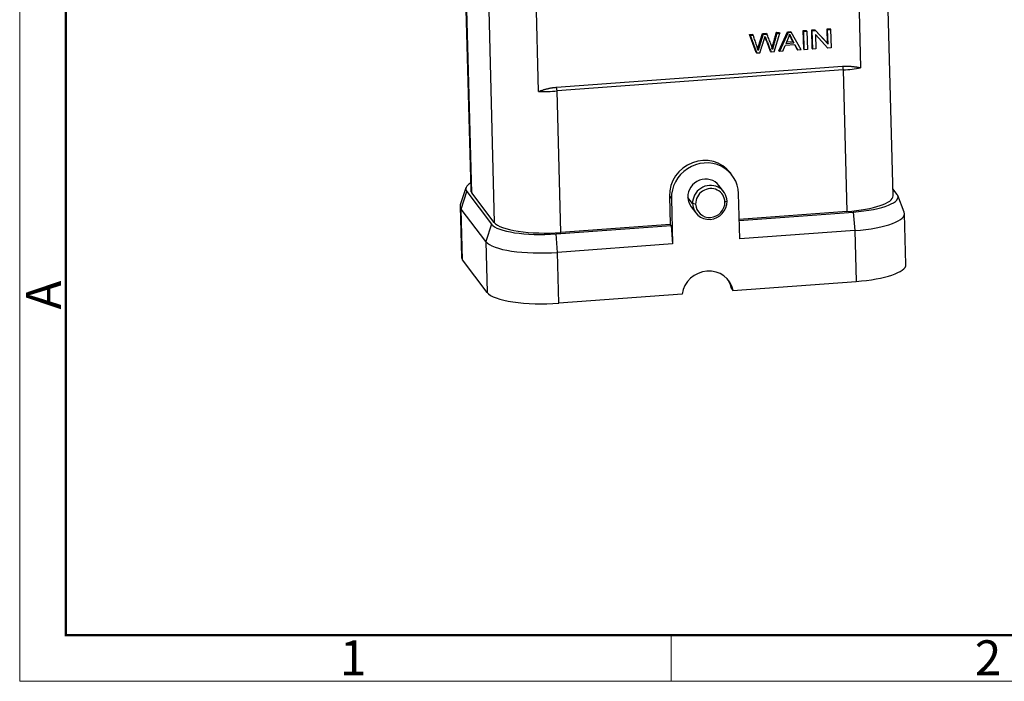
# Model space of a CAD drawing. Units: millimetres. Extents: x 1074 to 1520, y 481 to 796.
# Drawn here: x 1074 to 1187, y 481 to 556 of the extents above; entities that cross this region are included whole.
import ezdxf

# ---------------------------------------------------------------- set-up
doc = ezdxf.new("R2010")
doc.units = ezdxf.units.MM
doc.header["$LTSCALE"] = 65.395
doc.layers.add('TFR-TRI', color=7, linetype='CONTINUOUS')
doc.layers.add('图框', color=7, linetype='CONTINUOUS', lineweight=20)
doc.styles.add('Romans字体', font='romans.shx', dxfattribs={"width": 0.75})

msp = doc.modelspace()

# ---------------------------------------------------------------- linework, layer by layer
at = {"layer": 'TFR-TRI', "color": 7, "linetype": 'Continuous'}
for p, q in [((1169.791, 569.937), (1170.3, 550.466)), ((1133.569, 547.766), (1133.06, 567.237)), ((1125.192, 561.051), (1125.833, 536.529)), ((1125.949, 536.23), (1125.316, 560.435)), ((1173.999, 535.874), (1173.359, 560.357)), ((1127.887, 557.044), (1128.52, 532.838)), ((1163.756, 554.717), (1164.107, 554.743)), ((1163.756, 554.717), (1163.821, 554.63)), ((1163.811, 552.619), (1163.756, 554.717)), ((1163.821, 554.63), (1164.173, 554.656)), ((1164.107, 554.743), (1164.173, 554.656)), ((1164.173, 554.656), (1164.228, 552.558)), ((1164.721, 554.788), (1165.082, 554.814)), ((1164.721, 554.788), (1164.787, 554.701)), ((1164.776, 552.69), (1164.721, 554.788)), ((1164.787, 554.701), (1165.147, 554.728)), ((1164.842, 552.603), (1164.787, 554.701)), ((1165.082, 554.814), (1165.147, 554.728)), ((1165.082, 554.814), (1166.517, 553.27)), ((1166.583, 553.183), (1165.147, 554.728)), ((1166.474, 554.917), (1166.81, 554.941)), ((1166.474, 554.917), (1166.54, 554.83)), ((1166.517, 553.27), (1166.474, 554.917)), ((1166.54, 554.83), (1166.876, 554.855)), ((1166.583, 553.183), (1166.54, 554.83)), ((1166.81, 554.941), (1166.876, 554.855)), ((1166.876, 554.855), (1166.931, 552.757)), ((1157.628, 554.267), (1157.988, 554.293)), ((1158.386, 552.22), (1157.628, 554.267)), ((1157.628, 554.267), (1157.694, 554.18)), ((1157.694, 554.18), (1158.053, 554.206)), ((1157.694, 554.18), (1158.452, 552.134)), ((1158.66, 552.923), (1159.127, 554.377)), ((1159.193, 554.29), (1158.725, 552.836)), ((1159.127, 554.377), (1159.55, 554.408)), ((1159.127, 554.377), (1159.193, 554.29)), ((1159.193, 554.29), (1159.616, 554.321)), ((1159.55, 554.408), (1159.616, 554.321)), ((1160.43, 552.279), (1161.103, 554.43)), ((1160.684, 554.491), (1161.037, 554.517)), ((1160.75, 554.405), (1161.103, 554.43)), ((1160.99, 552.412), (1161.953, 554.584)), ((1161.037, 554.517), (1161.103, 554.43)), ((1162.019, 554.498), (1161.056, 552.325)), ((1161.798, 553.243), (1162.073, 553.88)), ((1161.953, 554.584), (1162.331, 554.612)), ((1161.953, 554.584), (1162.019, 554.498)), ((1162.019, 554.498), (1162.397, 554.526)), ((1162.331, 554.612), (1162.397, 554.526)), ((1163.536, 552.507), (1162.397, 554.526)), ((1163.876, 552.532), (1163.821, 554.63)), ((1165.135, 554.277), (1166.571, 552.73)), ((1165.135, 554.277), (1165.178, 552.628)), ((1160.99, 552.412), (1161.056, 552.325)), ((1161.428, 552.352), (1161.703, 553.009)), ((1162.811, 553.091), (1161.703, 553.009)), ((1161.798, 553.243), (1162.697, 553.309)), ((1161.874, 553.418), (1162.575, 553.47)), ((1163.071, 552.565), (1162.792, 553.089)), ((1162.811, 553.091), (1163.137, 552.478)), ((1163.071, 552.565), (1163.137, 552.478)), ((1163.536, 552.507), (1163.137, 552.478)), ((1163.811, 552.619), (1163.876, 552.532)), ((1164.228, 552.558), (1163.876, 552.532)), ((1164.776, 552.69), (1164.842, 552.603)), ((1165.178, 552.628), (1164.842, 552.603)), ((1166.517, 553.27), (1166.583, 553.183)), ((1166.931, 552.757), (1166.571, 552.73)), ((1158.386, 552.22), (1158.452, 552.134)), ((1158.81, 552.16), (1158.452, 552.134)), ((1160.43, 552.279), (1160.092, 552.254)), ((1161.428, 552.352), (1161.056, 552.325)), ((1135.626, 548.256), (1168.225, 550.652)), ((1168.3, 550.227), (1135.701, 547.831)), ((1168.225, 550.652), (1168.3, 550.227)), ((1168.3, 550.227), (1168.722, 534.095)), ((1135.701, 547.831), (1135.626, 548.256)), ((1136.122, 531.698), (1135.701, 547.831)), ((1155.661, 538.205), (1155.445, 538.49)), ((1125.296, 536.799), (1124.65, 534.865)), ((1154.691, 536.339), (1154.147, 537.057)), ((1124.748, 534.375), (1125.385, 536.358)), ((1125.385, 536.358), (1128.2, 532.645)), ((1128.52, 532.838), (1125.949, 536.23)), ((1148.508, 535.852), (1148.724, 535.567)), ((1148.508, 535.852), (1148.593, 532.615)), ((1148.724, 535.567), (1148.859, 530.398)), ((1151.134, 534.986), (1150.589, 535.704)), ((1156.518, 530.961), (1156.383, 536.13)), ((1174.448, 536.044), (1173.979, 536.663)), ((1175.275, 534.006), (1174.528, 535.904)), ((1124.624, 534.698), (1124.775, 528.901)), ((1150.96, 534.64), (1151.504, 533.922)), ((1151.485, 534.934), (1151.134, 534.986)), ((1154.823, 535.179), (1155.061, 535.275)), ((1124.9, 528.578), (1124.748, 534.375)), ((1127.563, 530.662), (1124.748, 534.375)), ((1168.722, 534.095), (1156.46, 533.193)), ((1156.463, 533.076), (1169.444, 534.03)), ((1169.444, 534.03), (1169.626, 531.925)), ((1175.462, 528.043), (1175.31, 533.84)), ((1128.2, 532.645), (1127.563, 530.662)), ((1135.569, 531.54), (1148.677, 532.504)), ((1148.593, 532.615), (1136.122, 531.698)), ((1148.677, 532.504), (1148.593, 532.615)), ((1148.677, 532.504), (1148.859, 530.398)), ((1135.751, 529.434), (1135.569, 531.54)), ((1169.626, 531.925), (1156.518, 530.961)), ((1169.626, 531.925), (1169.778, 526.127)), ((1127.563, 530.662), (1127.715, 524.865)), ((1148.859, 530.398), (1135.751, 529.434)), ((1135.902, 523.637), (1135.751, 529.434)), ((1127.715, 524.865), (1124.9, 528.578)), ((1155.744, 525.096), (1169.778, 526.127)), ((1149.935, 524.669), (1135.902, 523.637)), ((1155.57, 525.326), (1155.744, 525.096))]:
    msp.add_line(p, q, dxfattribs=at)
for centre, major_axis, ratio, start_param, end_param in [((1167.08, 551.836), (-6.498, -0.17), 0.2566183, 1.7529635, 2.0826192), ((1134.481, 549.44), (-6.498, -0.17), 0.2566183, 1.4233078, 1.7529635), ((1152.337, 536.133), (-3.108, -2.356), 0.9505203, 3.141602, 5.6844267), ((1152.553, 535.849), (3.108, 2.356), 0.9505203, 5.6844267, 8.8260194), ((1152.553, 535.849), (-1.594, -1.208), 0.9505203, 3.141602, 5.6844267), ((1131.571, 536.813), (-6.298, -0.165), 0.2566183, 5.859516, 6.4653525), ((1153.098, 535.131), (1.594, 1.208), 0.9505203, 5.6844267, 8.8260194), ((1153.154, 535.056), (1.355, 1.027), 0.9505203, 5.6844267, 8.8260194), ((1132.331, 536.699), (6.498, 0.17), 0.2566183, 3.141572, 3.3237598), ((1152.553, 535.849), (-1.594, -1.208), 0.9505203, 5.6844267, 6.2831947), ((1167.502, 535.704), (6.498, 0.17), 0.2566183, 4.8945562, 6.2831647), ((1168.262, 535.59), (-6.298, -0.165), 0.2566183, 1.7529635, 3.3237598), ((1131.621, 534.881), (-6.998, -0.183), 0.2566183, 6.1901195, 6.4653525), ((1153.098, 535.131), (1.594, 1.208), 0.9505203, 2.5428341, 5.6844267), ((1153.154, 535.056), (1.355, 1.027), 0.9505203, 2.5428341, 5.6844267), ((1168.312, 533.657), (-6.998, -0.183), 0.2566183, 1.7529635, 3.2346417), ((1134.386, 533.1), (-6.298, -0.165), 0.2566183, 0.1821672, 1.7529635), ((1134.902, 533.308), (6.498, 0.17), 0.2566183, 3.3237598, 4.8945562), ((1134.437, 531.167), (-6.998, -0.183), 0.2566183, 0.1821672, 1.7529635), ((1131.773, 529.083), (6.998, 0.183), 0.2566183, 3.141572, 3.3237598), ((1168.464, 527.86), (6.998, 0.183), 0.2566183, 4.8945562, 6.2831647), ((1152.853, 524.399), (-2.391, -1.813), 0.9505203, 4.1136304, 5.5169787), ((1152.853, 524.399), (-2.391, -1.813), 0.9505203, 2.7102821, 4.1136304), ((1134.588, 525.37), (6.998, 0.183), 0.2566183, 3.3237598, 4.8945562)]:
    msp.add_ellipse(centre, major_axis=major_axis, ratio=ratio, start_param=start_param, end_param=end_param, dxfattribs=at)
for points, degree in [([(1157.986, 554.292), (1158.008, 554.263), (1158.03, 554.234), (1158.051, 554.206)], 3), ([(1158.616, 552.44), (1158.569, 552.629), (1158.053, 554.206)], 2), ([(1159.331, 553.8), (1159.364, 553.903), (1159.402, 554.052)], 2), ([(1160.026, 552.341), (1159.388, 554.003)], 1), ([(1159.402, 554.052), (1160.092, 552.254)], 1), ([(1160.304, 553.112), (1160.684, 554.491)], 1), ([(1160.75, 554.405), (1160.369, 553.026)], 1), ([(1160.75, 554.404), (1160.685, 554.491)], 1), ([(1162.073, 553.88), (1162.16, 554.083), (1162.206, 554.291)], 2), ([(1162.575, 553.47), (1162.309, 553.98), (1162.184, 554.235)], 2), ([(1162.206, 554.291), (1162.269, 554.131), (1162.697, 553.309)], 2), ([(1158.55, 552.526), (1158.647, 552.885), (1158.66, 552.923)], 2), ([(1158.725, 552.836), (1158.713, 552.798), (1158.616, 552.44)], 2), ([(1158.725, 552.836), (1158.703, 552.865), (1158.681, 552.894), (1158.659, 552.923)], 3), ([(1160.183, 552.646), (1160.229, 552.848), (1160.304, 553.112)], 2), ([(1160.369, 553.026), (1160.294, 552.761), (1160.249, 552.56)], 2), ([(1160.369, 553.026), (1160.347, 553.055), (1160.326, 553.083), (1160.304, 553.112)], 3), ([(1162.577, 553.471), (1162.617, 553.417), (1162.658, 553.363), (1162.699, 553.31)], 3), ([(1160.027, 552.341), (1160.048, 552.312), (1160.07, 552.283), (1160.092, 552.254)], 3), ([(1168.225, 550.652), (1169.23, 550.726), (1170.3, 550.466)], 2), ([(1133.569, 547.766), (1134.622, 548.182), (1135.626, 548.256)], 2)]:
    msp.add_open_spline(points, degree=degree, dxfattribs=at)
for points, degree, knots in [([(1158.81, 552.16), (1158.811, 552.161), (1159.069, 552.98), (1159.225, 553.472), (1159.331, 553.8)], 2, [0, 0, 0, 0.5, 0.5, 1, 1, 1]), ([(1160.249, 552.56), (1160.225, 552.674), (1160.164, 552.909), (1160.01, 553.329), (1159.818, 553.805), (1159.684, 554.149), (1159.616, 554.321)], 3, [0, 0, 0, 0, 0.2133345, 0.426669, 0.7133345, 1, 1, 1, 1]), ([(1155.57, 525.326), (1155.455, 525.895), (1155.123, 526.367), (1155.095, 526.408), (1155.065, 526.447)], 2, [0, 0, 0, 0.8692581, 0.8692581, 1, 1, 1])]:
    msp.add_open_spline(points, degree=degree, knots=knots, dxfattribs=at)
at = {"layer": '图框', "color": 1, "lineweight": 18}
for p, q in [((1074.406, 795.535), (1074.406, 480.535)), ((1074.406, 480.535), (1519.904, 480.535))]:
    msp.add_line(p, q, dxfattribs=at)
at = {"layer": '图框', "lineweight": 50}
for p, q in [((1079.656, 485.759), (1079.656, 772.264)), ((1079.569, 485.785), (1514.679, 485.785))]:
    msp.add_line(p, q, dxfattribs=at)
at = {"layer": '图框', "color": 6}
msp.add_line((1148.708, 485.785), (1148.708, 480.535), dxfattribs=at)

# ---------------------------------------------------------------- texts
at = {"layer": '图框', "color": 6, "insert": (1075.142, 522.917), "char_height": 3.978, "width": 3.83687, "attachment_point": 1, "rotation": 90, "style": 'Romans字体'}
msp.add_mtext('A', dxfattribs=at)
at = {"layer": '图框', "color": 6, "char_height": 3.978, "width": 3.83687, "attachment_point": 1, "style": 'Romans字体'}
for s, insert in [('1', (1110.926, 485.21)), ('2', (1183.324, 485.204))]:
    msp.add_mtext(s, dxfattribs=dict(at, insert=insert))

doc.saveas('drawing.dxf')
